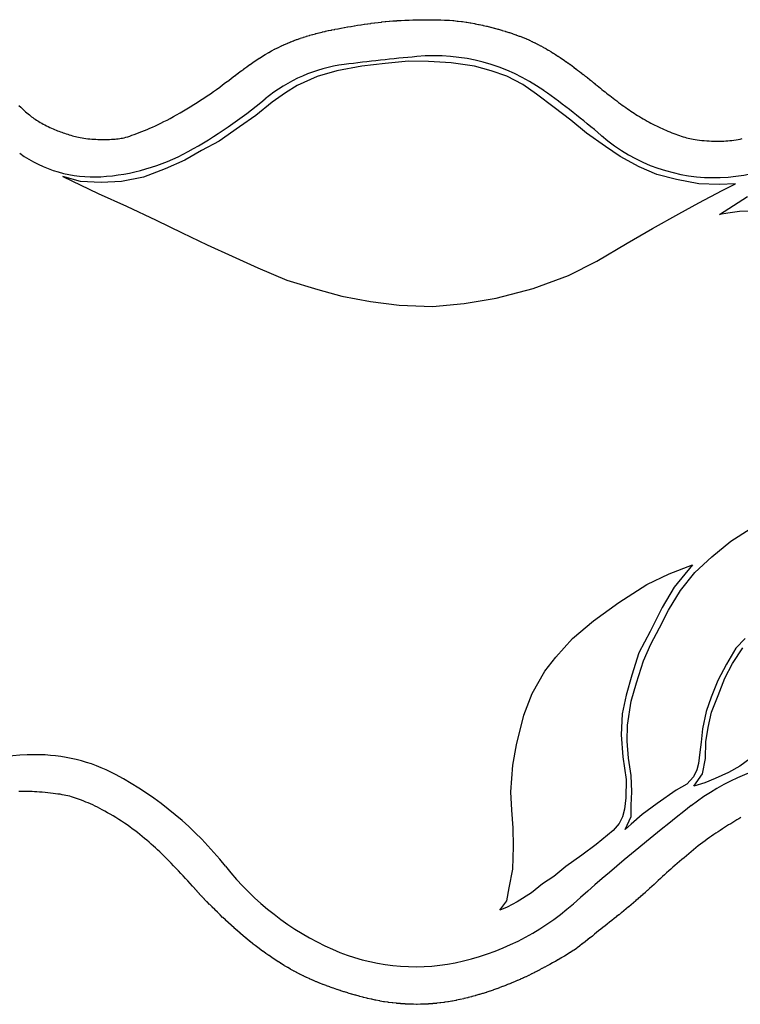
# Model space of a CAD drawing. Units: inches. Extents: x -139 to 230, y 379 to 546.
# Drawn here: x -8 to 106, y 379 to 534 of the extents above; entities that cross this region are included whole.
import ezdxf

# ---------------------------------------------------------------- set-up
doc = ezdxf.new("R2010")
doc.units = ezdxf.units.IN
doc.header["$LTSCALE"] = 0.25
doc.header["$MEASUREMENT"] = 0
doc.layers.add('edges', color=5, linetype='Continuous')
doc.layers.add('waterline', color=7, linetype='Continuous')

msp = doc.modelspace()

# ---------------------------------------------------------------- linework, layer by layer
at = {"layer": 'edges'}
for points in [[(-7.93, 520.36), (-7.61, 520.07), (-7.33, 519.81), (-7.07, 519.57), (-6.84, 519.36), (-6.63, 519.17), (-6.43, 519.01), (-6.24, 518.85), (-6.06, 518.71), (-5.89, 518.57), (-5.71, 518.44), (-5.52, 518.3), (-5.33, 518.17), (-5.14, 518.04), (-4.94, 517.91), (-4.74, 517.79), (-4.52, 517.66), (-4.3, 517.53), (-4.07, 517.41), (-3.82, 517.27), (-3.56, 517.14), (-3.3, 517.01), (-3.03, 516.89), (-2.77, 516.77), (-2.51, 516.65), (-2.26, 516.54), (-2.02, 516.44), (-1.8, 516.35), (-1.58, 516.27), (-1.36, 516.19), (-1.14, 516.11), (-0.92, 516.03), (-0.68, 515.95), (-0.44, 515.87), (-0.19, 515.79), (0.05, 515.71), (0.3, 515.64), (0.54, 515.57), (0.78, 515.51), (1.02, 515.45), (1.26, 515.39), (1.52, 515.33), (1.78, 515.28), (2.07, 515.23), (2.36, 515.18), (2.67, 515.14), (2.98, 515.1), (3.3, 515.07), (3.61, 515.04), (3.92, 515.01), (4.23, 515), (4.53, 514.98), (4.84, 514.97), (5.14, 514.97), (5.45, 514.97), (5.76, 514.97), (6.08, 514.98), (6.4, 514.99), (6.71, 515), (7, 515.02), (7.27, 515.04), (7.52, 515.06), (7.77, 515.09), (8, 515.12), (8.23, 515.16), (8.46, 515.21), (8.7, 515.26), (8.97, 515.33), (9.27, 515.42), (9.59, 515.52), (9.94, 515.64), (10.3, 515.77), (10.69, 515.91), (11.09, 516.06), (11.51, 516.22), (11.92, 516.39), (12.34, 516.56), (12.76, 516.74), (13.19, 516.93), (13.63, 517.13), (14.07, 517.33), (14.52, 517.56), (14.99, 517.79), (15.47, 518.04), (15.97, 518.3), (16.47, 518.58), (16.99, 518.87), (17.52, 519.17), (18.05, 519.48), (18.59, 519.81), (19.14, 520.14), (19.68, 520.47), (20.23, 520.81), (20.77, 521.16), (21.3, 521.5), (21.82, 521.85), (22.32, 522.19), (22.82, 522.54), (23.3, 522.88), (23.78, 523.23), (24.25, 523.58), (24.72, 523.94), (25.2, 524.3), (25.67, 524.66, -0.000106), (25.67, 524.66), (26.14, 525.02, -0.00074), (26.15, 525.03), (26.61, 525.38, -0.001345), (26.64, 525.4), (27.09, 525.74, -0.001716), (27.12, 525.76), (27.57, 526.09, -0.002044), (27.61, 526.12), (28.05, 526.44, -0.002396), (28.1, 526.48), (28.53, 526.78, -0.002774), (28.58, 526.82), (29.01, 527.12, -0.003181), (29.07, 527.16), (29.49, 527.45, -0.003622), (29.56, 527.49), (29.98, 527.76, -0.004098), (30.06, 527.82), (30.46, 528.07, -0.004552), (30.56, 528.13), (30.96, 528.38, -0.004764), (31.05, 528.43), (31.45, 528.66, -0.00488), (31.55, 528.72), (31.95, 528.94, -0.00495), (32.05, 528.99), (32.44, 529.2, -0.004972), (32.54, 529.26), (32.93, 529.45, -0.004941), (33.04, 529.5), (33.43, 529.69, -0.004857), (33.53, 529.74), (33.92, 529.92, -0.004718), (34.02, 529.97), (34.42, 530.14, -0.004545), (34.52, 530.18), (34.92, 530.34, -0.00441), (35.01, 530.38), (35.41, 530.54, -0.004289), (35.51, 530.57), (35.91, 530.72, -0.004168), (36, 530.76), (36.41, 530.9, -0.004048), (36.5, 530.93), (36.91, 531.07, -0.003929), (37, 531.1), (37.41, 531.23, -0.003812), (37.5, 531.26), (37.91, 531.38, -0.003695), (37.99, 531.41), (38.41, 531.53, -0.003565), (38.49, 531.55), (38.91, 531.66, -0.003368), (38.99, 531.68), (39.41, 531.79, -0.003135), (39.49, 531.81), (39.91, 531.91, -0.002885), (39.98, 531.93), (40.41, 532.03, -0.002622), (40.47, 532.04), (40.91, 532.14, -0.00235), (40.97, 532.15), (41.41, 532.24, -0.002073), (41.46, 532.25), (41.91, 532.34, -0.001795), (41.95, 532.35), (42.41, 532.44, -0.001549), (42.45, 532.45), (42.92, 532.53, -0.001432), (42.95, 532.54), (43.43, 532.63, -0.001357), (43.46, 532.63), (43.95, 532.72, -0.001295), (43.98, 532.72), (44.47, 532.81, -0.001244), (44.5, 532.81), (45, 532.89, -0.001203), (45.03, 532.9), (45.53, 532.98, -0.001171), (45.55, 532.98), (46.05, 533.06, -0.001148), (46.08, 533.06), (46.58, 533.14, -0.001185), (46.61, 533.14), (47.12, 533.22, -0.001435), (47.15, 533.22), (47.65, 533.29, -0.001726), (47.69, 533.3), (48.2, 533.37, -0.002001), (48.25, 533.37), (48.76, 533.44, -0.002256), (48.81, 533.44), (49.33, 533.5, -0.002487), (49.39, 533.51), (49.91, 533.56, -0.002693), (49.97, 533.57), (50.51, 533.62, -0.002871), (50.57, 533.63), (51.11, 533.67, -0.002949), (51.18, 533.68), (51.73, 533.71, -0.002743), (51.8, 533.72), (52.36, 533.75, -0.002498), (52.41, 533.76), (52.98, 533.78, -0.002282), (53.03, 533.79), (53.61, 533.81, -0.002091), (53.66, 533.81), (54.23, 533.83, -0.00192), (54.28, 533.83), (54.86, 533.85, -0.001767), (54.9, 533.85), (55.48, 533.86, -0.001629), (55.52, 533.86), (56.09, 533.86, -0.001609), (56.13, 533.86), (56.71, 533.87, -0.002023), (56.76, 533.87), (57.33, 533.86, -0.002548), (57.39, 533.86), (57.96, 533.86, -0.003079), (58.04, 533.86), (58.61, 533.84, -0.003614), (58.69, 533.84), (59.26, 533.81, -0.004153), (59.35, 533.81), (59.92, 533.78, -0.004694), (60.03, 533.77), (60.59, 533.73, -0.005234), (60.71, 533.72), (61.27, 533.66, -0.005624), (61.41, 533.65), (61.96, 533.58, -0.005421), (62.09, 533.57), (62.65, 533.49, -0.005075), (62.76, 533.47), (63.32, 533.38, -0.004734), (63.42, 533.36), (63.97, 533.26, -0.004398), (64.07, 533.24), (64.62, 533.13, -0.004067), (64.71, 533.11), (65.26, 532.99, -0.00374), (65.34, 532.97), (65.88, 532.85, -0.003417), (65.96, 532.83), (66.49, 532.7, -0.003152), (66.56, 532.68), (67.09, 532.54, -0.003124), (67.16, 532.52), (67.68, 532.38, -0.003185), (67.76, 532.36), (68.27, 532.21, -0.003286), (68.34, 532.19), (68.85, 532.04, -0.003433), (68.92, 532.02), (69.41, 531.86, -0.003631), (69.49, 531.83), (69.97, 531.67, -0.003892), (70.05, 531.65), (70.51, 531.48, -0.004229), (70.6, 531.45), (71.04, 531.29, -0.004607), (71.14, 531.25), (71.56, 531.09, -0.004809), (71.67, 531.05), (72.07, 530.88, -0.004892), (72.17, 530.83), (72.56, 530.67, -0.004884), (72.66, 530.62), (73.03, 530.45, -0.004777), (73.13, 530.4), (73.5, 530.23, -0.004565), (73.59, 530.18), (73.94, 530, -0.004251), (74.03, 529.96), (74.38, 529.77, -0.003845), (74.46, 529.73), (74.8, 529.54, -0.003401), (74.87, 529.5), (75.22, 529.31, -0.003097), (75.28, 529.27), (75.62, 529.07, -0.002879), (75.68, 529.04), (76.02, 528.84, -0.00271), (76.07, 528.81), (76.4, 528.6, -0.002584), (76.45, 528.57), (76.78, 528.37, -0.002499), (76.83, 528.34), (77.14, 528.13, -0.002456), (77.19, 528.1), (77.49, 527.9, -0.002458), (77.54, 527.87), (77.83, 527.68, -0.002507), (77.88, 527.65), (78.16, 527.46, -0.002541), (78.21, 527.42), (78.47, 527.24, -0.002481), (78.52, 527.2), (78.78, 527.02, -0.002316), (78.82, 526.99), (79.07, 526.8, -0.002053), (79.11, 526.78), (79.37, 526.59, -0.001712), (79.4, 526.57), (79.66, 526.37, -0.001322), (79.68, 526.35), (79.94, 526.16, -0.000917), (79.96, 526.14), (80.23, 525.93, -0.000588), (80.24, 525.92), (80.53, 525.7, -0.000532), (80.54, 525.7), (80.84, 525.47, -0.000555), (80.85, 525.46), (81.15, 525.22, -0.000595), (81.16, 525.22), (81.47, 524.98, -0.000651), (81.48, 524.97), (81.79, 524.73, -0.000728), (81.81, 524.71), (82.11, 524.47, -0.00083), (82.13, 524.46), (82.43, 524.22, -0.000965), (82.44, 524.21), (82.73, 523.98, -0.001069), (82.75, 523.96), (83.03, 523.74, -0.000874), (83.05, 523.72), (83.32, 523.51, -0.000556), (83.33, 523.5), (83.59, 523.29, -0.000196), (83.59, 523.28), (83.85, 523.07), (84.09, 522.87), (84.34, 522.67), (84.58, 522.48), (84.82, 522.29), (85.07, 522.09), (85.33, 521.89), (85.59, 521.69), (85.87, 521.47), (86.15, 521.26), (86.43, 521.05), (86.72, 520.83), (87.01, 520.62), (87.29, 520.41), (87.57, 520.21), (87.85, 520.01), (88.11, 519.82), (88.38, 519.64), (88.64, 519.46), (88.91, 519.28), (89.17, 519.11), (89.45, 518.93), (89.73, 518.76), (90.02, 518.58), (90.31, 518.41), (90.61, 518.24), (90.92, 518.06), (91.22, 517.89), (91.53, 517.73), (91.83, 517.56), (92.13, 517.41), (92.43, 517.26), (92.72, 517.11), (93.02, 516.96), (93.31, 516.82), (93.6, 516.69), (93.9, 516.55), (94.2, 516.42), (94.51, 516.29), (94.81, 516.16), (95.12, 516.04), (95.43, 515.92), (95.74, 515.8), (96.04, 515.69), (96.34, 515.58), (96.62, 515.49), (96.9, 515.4), (97.16, 515.32), (97.42, 515.25), (97.68, 515.18), (97.94, 515.12), (98.21, 515.06), (98.49, 515.01), (98.8, 514.96), (99.14, 514.91), (99.49, 514.86), (99.86, 514.82), (100.24, 514.79), (100.62, 514.76), (101, 514.74), (101.37, 514.72), (101.72, 514.71), (102.06, 514.7), (102.39, 514.7), (102.71, 514.7), (103.02, 514.71), (103.33, 514.73), (103.64, 514.75), (103.96, 514.77), (104.27, 514.8), (104.59, 514.84), (104.92, 514.88), (105.25, 514.93), (105.57, 514.99), (105.91, 515.05), (106.24, 515.11)], [(106, 408.03), (105.69, 407.85), (105.38, 407.66), (105.05, 407.47), (104.73, 407.27), (104.41, 407.07), (104.08, 406.87), (103.76, 406.66), (103.43, 406.46), (103.1, 406.24), (102.76, 406.02), (102.42, 405.8), (102.08, 405.58), (101.74, 405.35), (101.4, 405.11), (101.06, 404.87), (100.72, 404.63), (100.37, 404.37), (100.02, 404.11), (99.67, 403.84), (99.3, 403.56), (98.93, 403.26), (98.56, 402.96), (98.18, 402.65), (97.8, 402.34), (97.42, 402.02), (97.05, 401.71), (96.68, 401.4), (96.32, 401.09), (95.97, 400.79), (95.62, 400.49), (95.29, 400.2), (94.95, 399.9), (94.63, 399.61), (94.3, 399.32), (93.98, 399.03), (93.65, 398.73), (93.32, 398.42), (92.99, 398.11), (92.65, 397.8, -0.000083), (92.65, 397.8), (92.31, 397.49, -0.000367), (92.31, 397.48), (91.97, 397.17, -0.000654), (91.96, 397.16), (91.62, 396.85, -0.000912), (91.61, 396.84), (91.27, 396.53, -0.001046), (91.25, 396.51), (90.92, 396.21, -0.001146), (90.9, 396.19), (90.56, 395.89, -0.001241), (90.54, 395.87), (90.2, 395.57, -0.00133), (90.18, 395.55), (89.83, 395.25, -0.001413), (89.81, 395.23), (89.46, 394.93, -0.00149), (89.44, 394.9), (89.09, 394.61, -0.001559), (89.06, 394.58), (88.71, 394.28, -0.001578), (88.68, 394.26), (88.32, 393.96, -0.00143), (88.3, 393.94), (87.94, 393.64, -0.00125), (87.92, 393.62), (87.55, 393.33, -0.001081), (87.53, 393.31), (87.17, 393.02, -0.00092), (87.15, 393), (86.79, 392.71, -0.000764), (86.77, 392.7), (86.41, 392.41, -0.000612), (86.4, 392.4), (86.03, 392.11, -0.000462), (86.03, 392.1), (85.67, 391.81, -0.00031), (85.66, 391.81), (85.3, 391.53, -0.000151), (85.3, 391.52), (84.94, 391.24), (84.59, 390.97), (84.25, 390.7), (83.91, 390.43), (83.57, 390.16), (83.24, 389.89), (82.91, 389.63), (82.58, 389.35), (82.23, 389.07, -0.000897), (82.21, 389.06), (81.86, 388.78, -0.001831), (81.83, 388.75), (81.48, 388.47, -0.00274), (81.43, 388.43), (81.07, 388.15, -0.003618), (81, 388.1), (80.63, 387.82, -0.004459), (80.55, 387.76), (80.17, 387.48, -0.005256), (80.07, 387.41), (79.69, 387.14, -0.005729), (79.58, 387.07), (79.18, 386.81, -0.005121), (79.08, 386.74), (78.67, 386.48, -0.004323), (78.59, 386.43), (78.17, 386.18, -0.003594), (78.1, 386.14), (77.68, 385.89, -0.002915), (77.63, 385.86), (77.21, 385.62, -0.002268), (77.16, 385.59), (76.75, 385.36, -0.001637), (76.71, 385.34), (76.3, 385.11, -0.001003), (76.28, 385.1), (75.87, 384.88, -0.000515), (75.86, 384.87), (75.47, 384.66, -0.000674), (75.45, 384.65), (75.06, 384.44, -0.001008), (75.04, 384.43), (74.66, 384.22, -0.001348), (74.63, 384.21), (74.25, 384.01, -0.001686), (74.22, 383.99), (73.84, 383.79, -0.002013), (73.8, 383.77), (73.42, 383.58, -0.002323), (73.38, 383.55), (73, 383.37, -0.002605), (72.94, 383.34), (72.56, 383.15, -0.002792), (72.51, 383.13), (72.12, 382.94, -0.002706), (72.06, 382.92), (71.67, 382.74, -0.002551), (71.62, 382.71), (71.23, 382.54, -0.002392), (71.17, 382.52), (70.77, 382.34, -0.002229), (70.73, 382.32), (70.32, 382.15, -0.002065), (70.28, 382.13), (69.87, 381.96, -0.0019), (69.82, 381.94), (69.41, 381.77, -0.001736), (69.37, 381.76), (68.94, 381.59, -0.001656), (68.91, 381.57), (68.47, 381.4, -0.001906), (68.43, 381.39), (67.99, 381.22, -0.002221), (67.94, 381.2), (67.5, 381.04, -0.002518), (67.44, 381.02), (66.98, 380.85, -0.002795), (66.92, 380.83), (66.46, 380.67, -0.003052), (66.39, 380.64), (65.91, 380.48, -0.003289), (65.84, 380.46), (65.35, 380.31, -0.003505), (65.27, 380.28), (64.78, 380.13, -0.003657), (64.69, 380.11), (64.19, 379.96, -0.003641), (64.1, 379.94), (63.59, 379.79, -0.003633), (63.5, 379.77), (62.98, 379.64, -0.003679), (62.9, 379.62), (62.37, 379.49, -0.003779), (62.28, 379.47), (61.75, 379.35, -0.003935), (61.66, 379.33), (61.13, 379.22, -0.004153), (61.04, 379.2), (60.52, 379.1, -0.004442), (60.41, 379.08), (59.9, 378.99, -0.004778), (59.79, 378.98), (59.28, 378.9, -0.005013), (59.16, 378.88), (58.66, 378.81, -0.005163), (58.54, 378.8), (58.04, 378.74, -0.005245), (57.92, 378.73), (57.43, 378.69, -0.005255), (57.31, 378.68), (56.81, 378.64, -0.005189), (56.69, 378.63), (56.2, 378.61, -0.005051), (56.08, 378.61), (55.58, 378.59, -0.004846), (55.47, 378.59), (54.96, 378.58, -0.004643), (54.85, 378.58), (54.34, 378.59, -0.00466), (54.23, 378.59), (53.71, 378.61, -0.004747), (53.6, 378.61), (53.08, 378.63, -0.004846), (52.96, 378.64), (52.43, 378.68, -0.004957), (52.32, 378.69), (51.78, 378.73, -0.005079), (51.66, 378.74), (51.12, 378.8, -0.005212), (51, 378.82), (50.45, 378.89, -0.005356), (50.33, 378.9), (49.78, 378.98, -0.005408), (49.65, 379), (49.1, 379.1, -0.005067), (48.99, 379.12), (48.43, 379.23, -0.004657), (48.33, 379.25), (47.77, 379.37, -0.004279), (47.68, 379.39), (47.12, 379.51, -0.003929), (47.03, 379.54), (46.48, 379.67, -0.003603), (46.4, 379.69), (45.86, 379.84, -0.003298), (45.78, 379.86), (45.24, 380.01, -0.00301), (45.17, 380.03), (44.63, 380.18, -0.00277), (44.57, 380.2), (44.03, 380.36, -0.002669), (43.98, 380.38), (43.45, 380.54, -0.002609), (43.39, 380.56), (42.87, 380.73, -0.002556), (42.81, 380.75), (42.3, 380.92, -0.002511), (42.25, 380.94), (41.74, 381.12, -0.002474), (41.69, 381.14), (41.19, 381.31, -0.002444), (41.14, 381.33), (40.65, 381.51, -0.002422), (40.6, 381.53), (40.12, 381.71, -0.002463), (40.07, 381.73), (39.6, 381.92, -0.002718), (39.54, 381.94), (39.09, 382.12, -0.003021), (39.02, 382.15), (38.57, 382.34, -0.003312), (38.5, 382.37), (38.06, 382.56, -0.003584), (37.99, 382.59), (37.55, 382.79, -0.003833), (37.47, 382.83), (37.04, 383.03, -0.004052), (36.96, 383.07), (36.53, 383.28, -0.004238), (36.44, 383.32), (36.02, 383.54, -0.004341), (35.93, 383.58), (35.51, 383.81, -0.004228), (35.43, 383.85), (35.01, 384.09, -0.004042), (34.93, 384.13), (34.51, 384.37, -0.003833), (34.43, 384.42), (34.02, 384.67, -0.003605), (33.94, 384.71), (33.52, 384.97, -0.003362), (33.46, 385.01), (33.04, 385.28, -0.003109), (32.97, 385.32), (32.55, 385.6, -0.002848), (32.49, 385.63), (32.06, 385.92, -0.002638), (32.01, 385.96), (31.57, 386.26, -0.002643), (31.52, 386.29), (31.08, 386.6, -0.002712), (31.03, 386.64), (30.59, 386.96, -0.002791), (30.53, 386.99), (30.08, 387.32, -0.002881), (30.03, 387.36), (29.58, 387.7, -0.002983), (29.53, 387.74), (29.08, 388.09, -0.003095), (29.02, 388.13), (28.57, 388.49, -0.00322), (28.51, 388.54), (28.06, 388.9, -0.003279), (28, 388.95), (27.56, 389.32, -0.003047), (27.5, 389.37), (27.06, 389.75, -0.002762), (27.01, 389.79), (26.57, 390.17, -0.002499), (26.53, 390.21), (26.09, 390.6, -0.002253), (26.05, 390.63), (25.62, 391.02, -0.002022), (25.59, 391.06), (25.16, 391.45, -0.001802), (25.13, 391.48), (24.71, 391.87, -0.00159), (24.69, 391.89), (24.28, 392.28, -0.001434), (24.25, 392.3), (23.85, 392.69, -0.00148), (23.83, 392.71), (23.43, 393.1, -0.001571), (23.41, 393.12), (23.02, 393.5, -0.001655), (22.99, 393.53), (22.61, 393.91, -0.00173), (22.58, 393.94), (22.2, 394.32, -0.001796), (22.17, 394.35), (21.8, 394.73, -0.001852), (21.77, 394.76), (21.4, 395.14, -0.001895), (21.37, 395.18), (21.01, 395.56, -0.001854), (20.98, 395.59), (20.62, 395.98, -0.001513), (20.59, 396.01), (20.23, 396.4, -0.001096), (20.21, 396.42), (19.85, 396.81, -0.00068), (19.84, 396.83), (19.48, 397.23, -0.000269), (19.47, 397.23), (19.11, 397.63), (18.74, 398.04), (18.38, 398.44), (18.01, 398.84), (17.64, 399.24), (17.26, 399.64), (16.88, 400.04), (16.5, 400.44), (16.12, 400.83), (15.74, 401.22), (15.37, 401.59), (15.01, 401.95), (14.66, 402.29), (14.32, 402.62), (13.99, 402.94), (13.65, 403.24), (13.32, 403.55), (12.99, 403.85), (12.64, 404.15), (12.29, 404.45), (11.93, 404.75), (11.55, 405.06), (11.17, 405.37), (10.79, 405.67), (10.39, 405.98), (9.99, 406.28), (9.58, 406.57), (9.16, 406.87), (8.74, 407.16), (8.3, 407.45), (7.86, 407.74), (7.41, 408.02), (6.96, 408.29), (6.52, 408.55), (6.09, 408.8), (5.66, 409.04), (5.26, 409.26), (4.86, 409.47), (4.48, 409.66), (4.11, 409.85), (3.75, 410.02), (3.39, 410.18), (3.03, 410.34), (2.68, 410.49), (2.33, 410.63), (1.99, 410.77), (1.65, 410.89), (1.32, 411.01), (1.01, 411.12), (0.7, 411.22), (0.4, 411.31), (0.11, 411.39), (-0.18, 411.46), (-0.47, 411.52), (-0.77, 411.58), (-1.08, 411.64), (-1.4, 411.7), (-1.75, 411.75), (-2.12, 411.8), (-2.51, 411.85), (-2.93, 411.9), (-3.35, 411.94), (-3.78, 411.99), (-4.21, 412.03), (-4.63, 412.06), (-5.05, 412.09), (-5.45, 412.12), (-5.83, 412.13), (-6.19, 412.15), (-6.53, 412.15), (-6.87, 412.16), (-7.2, 412.15), (-7.55, 412.15), (-7.9, 412.14)]]:
    msp.add_lwpolyline(points, format="xyb", dxfattribs=at)
for points, elevation in [([(34.38, 492.81), (39.29, 491.32), (43.05, 490.27), (47.58, 489.4), (52.1, 488.82), (57.34, 488.64), (62.37, 489.12), (67.4, 489.95), (73.26, 491.48), (78.81, 493.53), (83.27, 495.76), (88.08, 498.65), (92.08, 500.95), (96.22, 503.26), (99.4, 505), (103.06, 506.92), (105.18, 507.98), (102.58, 507.88), (99.4, 507.98), (95.84, 508.66), (92.75, 509.43), (89.96, 510.68), (86.98, 512.31), (84.66, 513.85), (81.68, 515.97), (79.16, 518.03), (76.57, 520.02), (73.78, 522.13), (71.62, 523.63), (69.08, 524.98), (66.63, 525.81), (64.01, 526.55), (60.33, 527.08), (56.75, 527.25), (53.56, 527.34), (49.89, 526.95), (46.21, 526.55), (42.28, 525.79), (39.17, 524.89), (36.02, 523.48), (34.19, 522.33), (32.07, 520.88), (29.47, 518.76), (26.9, 516.97), (23.69, 514.72), (20.91, 513.22), (18.29, 511.73), (15.18, 510.33), (11.74, 509.04), (8.27, 508.37), (5.09, 508.17), (1.82, 508.37), (-0.97, 509.14), (4.61, 506.44), (9.06, 504.47), (13.78, 502.25), (17.85, 500.28), (21.78, 498.36), (25.76, 496.56), (29.79, 494.73)], -93.81), ([(70.05, 416.31), (70.59, 419.49), (71.76, 424.21), (73.11, 427.61), (75.07, 431.12), (76.81, 433.35), (79.43, 436.25), (82.75, 439.06), (86.76, 441.95), (91.2, 444.8), (94.69, 446.45), (98.38, 447.89), (95.5, 444.38), (93.61, 441.14), (91.72, 437.36), (89.91, 434.03), (88.83, 430.51), (87.93, 427.36), (87.3, 424.39), (87.12, 421.06), (87.39, 417.64), (87.93, 414.03), (87.84, 411.15), (87.64, 409.37), (87.33, 408.17), (86.83, 407.09), (85.87, 405.97), (83.2, 403.81), (80.93, 402.12), (78.42, 400.31), (76.49, 398.76), (74.72, 397.57), (72.98, 396.18), (70.7, 394.75), (69.12, 393.91), (67.97, 393.44), (69.08, 394.91), (69.43, 396.95), (70.05, 399.92), (70.16, 403.47), (70.09, 406.4), (69.89, 409.21), (69.74, 412.1)], -129.54)]:
    msp.add_lwpolyline(points, close=True, dxfattribs=dict(at, elevation=elevation))
for points, elevation in [([(107.8, 503.68), (105.82, 503.63), (103.98, 503.33), (102.65, 503.14), (107.06, 505.96)], -117.25), ([(106.69, 436.26), (105.2, 434.77), (103.76, 432.25), (102.37, 429.67), (101.33, 427.04), (100.54, 424.76), (99.94, 422.04), (99.74, 419.95), (99.54, 418.37), (99.35, 416.58), (99.05, 415.54), (98.55, 414.45), (97.51, 413.31), (95.82, 412.37), (92.8, 410.24), (90.42, 408.5), (88.68, 407.02), (87.74, 406.17), (88.68, 408.21), (88.73, 409.99), (88.83, 412.12), (88.68, 414.65), (88.29, 417.38), (88.09, 420.1), (88.14, 422.63), (88.73, 426.4), (89.53, 429.27), (90.67, 432.74), (91.81, 435.37), (93.15, 437.95), (94.58, 440.77), (96.48, 443.83), (98.76, 446.66), (101.44, 449.14), (104.42, 451.61), (107.49, 453.55)], -117.25), ([(107.42, 417.3), (105.86, 416.15), (104.08, 415.12), (101.95, 414.2), (100.34, 413.51), (98.61, 412.99), (99.94, 414.95), (100.46, 417.36), (100.51, 420), (100.86, 422.25), (101.38, 424.66), (102.41, 427.31), (103.5, 430.01), (104.71, 432.31), (106.32, 434.78)], -105.89)]:
    msp.add_lwpolyline(points, dxfattribs=dict(at, elevation=elevation))
at = {"layer": 'waterline'}
for centre, radius, start, end in [((82.48, 221.98), 307.31, 95.1508, 97.2986), ((57.59, 498.1), 30.08, 54.866, 95.1508), ((46.54, 502.64), 24.36, 97.2986, 129.7007), ((7.78, 427.32), 116.62, 49.192, 54.866), ((-18.8, 581.33), 77.92, 298.8673, 309.7007), ((101.83, 536.24), 27.28, 229.192, 314.6375), ((3.85, 529.08), 20.01, 234.4692, 273.4202), ((3.1, 541.61), 32.56, 273.4202, 298.8673), ((-4.81, 362.75), 55.19, 90.6503, 109.741), ((-5.13, 391.41), 26.53, 61.9476, 90.6503), ((120.29, 381.62), 35.89, 96.8292, 127.9934), ((-18.66, 366.01), 55.31, 38.3741, 61.9476), ((341.45, 98.48), 395.18, 127.9934, 131.5028), ((59.65, 428.02), 44.58, 218.3741, 246.1061), ((52.97, 424.51), 40.16, 281.4534, 311.5028), ((54.58, 416.58), 32.07, 246.1061, 281.4534)]:
    msp.add_arc(centre, radius, start, end, dxfattribs=at)

doc.saveas('drawing.dxf')
